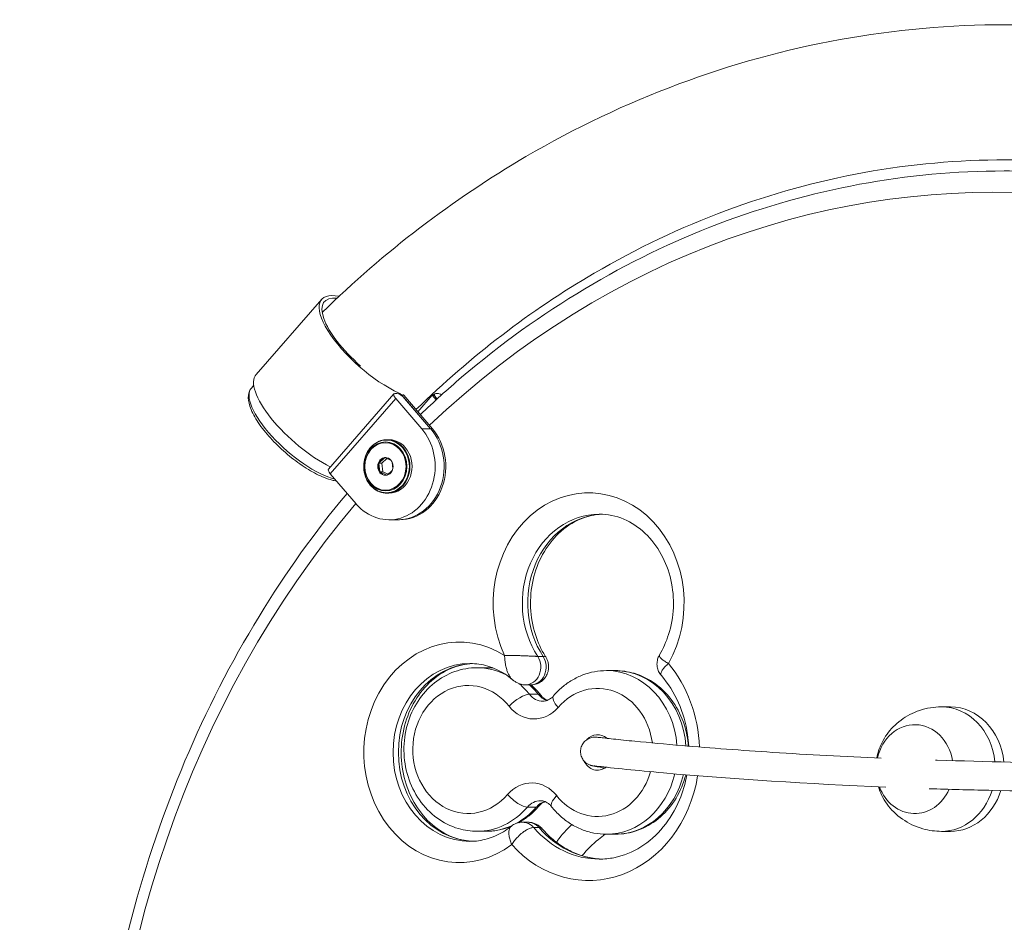
# Model space of a CAD drawing. Units: millimetres. Extents: x 29548 to 29864, y -3763 to -3440.
# Drawn here: x 29558 to 29586, y -3608 to -3583 of the extents above; entities that cross this region are included whole.
import ezdxf

# ---------------------------------------------------------------- set-up
doc = ezdxf.new("R2010")
doc.units = ezdxf.units.MM
doc.header["$LTSCALE"] = 10
doc.layers.add('Widoczne (ISO)', color=7, linetype='Continuous', lineweight=50)
doc.layers.add('Widoczne wąskie (ISO)', color=7, linetype='Continuous', lineweight=35)

# ---------------------------------------------------------------- blocks, each defined once
blk = doc.blocks.new('A$C43BB0BCE')
at = {"layer": 'Widoczne (ISO)', "lineweight": 13}
for p, q in [((25.778, 176.25), (25.628, 176.25)), ((4.587, 170.528), (6.431, 172.641)), ((4.454, 170.148), (4.52, 170.224)), ((8.463, 169.983), (6.618, 167.87)), ((8.491, 169.994), (8.541, 169.994)), ((9.245, 169), (8.513, 169.852)), ((8.686, 169.942), (9.495, 169)), ((9.545, 169), (8.736, 169.942)), ((8.763, 169.852), (9.495, 169)), ((9.536, 169.942), (9.646, 169.813)), ((9.613, 169.983), (9.581, 169.947)), ((9.674, 169.839), (9.586, 169.942)), ((9.641, 169.994), (9.691, 169.994)), ((9.674, 169.839), (9.663, 169.852)), ((8.264, 168.693), (8.323, 168.693)), ((8.037, 168.036), (8.207, 168.191)), ((8.263, 168.165), (8.122, 168.036)), ((8.207, 168.191), (8.386, 168.109)), ((8.037, 168.036), (8.122, 168.036)), ((8.068, 167.788), (8.037, 168.036)), ((8.122, 168.036), (8.153, 167.788)), ((8.416, 167.83), (8.274, 167.7)), ((8.412, 168.065), (8.435, 167.889)), ((6.669, 167.739), (7.401, 166.887)), ((8.068, 167.788), (8.153, 167.788)), ((8.265, 167.698), (8.068, 167.788)), ((8.153, 167.788), (8.298, 167.722)), ((8.264, 167.193), (8.323, 167.193)), ((8.573, 166.443), (8.323, 166.443)), ((8.573, 166.443), (8.623, 166.443)), ((11.051, 162.285), (10.801, 162.285)), ((14.688, 162.202), (14.438, 162.202)), ((12.309, 161.802), (12.159, 161.802)), ((24.11, 161.183), (23.86, 161.183)), ((12.234, 157.939), (12.084, 157.939)), ((11.051, 157.685), (10.801, 157.685)), ((14.688, 157.602), (14.438, 157.602)), ((24.11, 157.683), (23.86, 157.683))]:
    blk.add_line(p, q, dxfattribs=at)
for centre, major_axis, ratio, start_param, end_param in [((7.975, 171.293), (-1.544, 1.348), 0.354961, 5.725009, 8.554815), ((7.975, 171.293), (-1.469, 1.282), 0.354961, 5.822465, 7.858095), ((6.131, 169.18), (-1.544, 1.348), 0.354961, 0, 2.213374), ((8.613, 169.852), (-0.151, 0.132), 0.354961, 5.896988, 7.467784), ((8.663, 169.852), (-0.151, 0.132), 0.354961, 4.326192, 5.896988), ((8.636, 169.942), (0.0753, -0.0658), 0.354961, 1.184599, 2.27163), ((8.636, 169.942), (-0.151, 0.132), 0.354961, 4.326192, 4.487574), ((9.636, 169.942), (0.151, -0.132), 0.354961, 4.206182, 4.326192), ((9.636, 169.942), (-0.0753, 0.0658), 0.354961, 0.402884, 1.184599), ((9.763, 169.852), (-0.151, 0.132), 0.354961, 5.896988, 7.467784), ((9.813, 169.852), (-0.151, 0.132), 0.354961, 5.109181, 5.896988), ((8.323, 167.943), (0, -1.5), 0.866025, 5.493798, 8.635391), ((8.573, 167.943), (0, -1.5), 0.866025, 0, 2.352205), ((8.573, 167.943), (0, -1.5), 0.866025, 0, 2.352205), ((8.623, 167.943), (0, -1.5), 0.866025, 0, 2.352205), ((8.323, 167.943), (0, -0.75), 0.866025, 0, 3.141593), ((8.238, 167.943), (0, 0.25), 0.866025, 0.145391, 1.192589), ((8.238, 167.943), (0, 0.25), 0.866025, 0.034648, 0.145391), ((6.769, 167.739), (-0.151, 0.132), 0.354961, 0, 1.184599), ((8.238, 167.943), (0, 0.25), 0.866025, 1.192589, 2.239786), ((8.238, 167.943), (0, -0.25), 0.866025, 5.381379, 6.248537), ((24.11, 159.433), (0, 1.75), 0.866025, 4.826394, 6.283185), ((23.11, 159.433), (0, 1.25), 0.866025, 4.904682, 7.60048), ((23.11, 159.433), (0, 1.25), 0.866025, 4.904682, 7.60048), ((14.188, 159.902), (0, 0.5), 0.866025, 5.62753, 7.052909), ((14.188, 159.902), (0, -0.5), 0.866025, 5.208434, 6.87173), ((23.11, 159.433), (0, -1.25), 0.866025, 5.120822, 7.382814), ((23.11, 159.433), (0, -1.25), 0.866025, 5.120822, 7.382814), ((24.11, 159.433), (0, -1.75), 0.866025, 0, 1.218497)]:
    blk.add_ellipse(centre, major_axis=major_axis, ratio=ratio, start_param=start_param, end_param=end_param, dxfattribs=at)
blk.add_ellipse((8.223, 167.943), major_axis=(0, 0.25), ratio=0.866025, dxfattribs=at)
for points, knots in [([(46.626, 170.397), (44.448, 172.898), (41.92, 175.013), (36.398, 178.252), (33.404, 179.375), (27.249, 180.5), (24.089, 180.503), (17.933, 179.387), (14.938, 178.269), (10.12, 175.453), (8.193, 173.979), (6.445, 172.274)], [3.929617, 3.929617, 3.929617, 3.929617, 4.242453, 4.242453, 4.555289, 4.555289, 4.868125, 4.868125, 5.180962, 5.180962, 5.413548, 5.413548, 5.413548, 5.413548]), ([(43.76, 167.902), (41.84, 170.107), (39.628, 171.952), (34.845, 174.757), (32.273, 175.718), (27.011, 176.681), (24.321, 176.683), (19.057, 175.729), (16.485, 174.772), (12.307, 172.33), (10.621, 171.041), (9.082, 169.539)], [3.929617, 3.929617, 3.929617, 3.929617, 4.242453, 4.242453, 4.555289, 4.555289, 4.868125, 4.868125, 5.180962, 5.180962, 5.414293, 5.414293, 5.414293, 5.414293]), ([(25.628, 176.25), (22.903, 176.25), (20.178, 175.745), (15.002, 173.779), (12.552, 172.315), (9.969, 170.111), (9.582, 169.761), (9.204, 169.398)], [3.1415927, 3.1415927, 3.1415927, 3.1415927, 3.4594597, 3.4594597, 3.777989, 3.777989, 3.8356093, 3.8356093, 3.8356093, 3.8356093]), ([(4.454, 170.148), (4.406, 170.093), (4.378, 170.023), (4.357, 169.853), (4.373, 169.75), (4.451, 169.511), (4.521, 169.372), (4.703, 169.087), (4.814, 168.941), (5.066, 168.654), (5.207, 168.512), (5.505, 168.247), (5.662, 168.122), (5.977, 167.902), (6.135, 167.806), (6.44, 167.651), (6.587, 167.593), (6.764, 167.547), (6.806, 167.538), (6.847, 167.532)], [1.377253, 1.377253, 1.377253, 1.377253, 1.613911, 1.613911, 1.913913, 1.913913, 2.257632, 2.257632, 2.59004, 2.59004, 2.91702, 2.91702, 3.242525, 3.242525, 3.568997, 3.568997, 3.899779, 3.899779, 4.008009, 4.008009, 4.008009, 4.008009]), ([(8.264, 167.193), (8.195, 167.193), (8.126, 167.206), (7.994, 167.256), (7.932, 167.293), (7.82, 167.387), (7.771, 167.445), (7.69, 167.576), (7.659, 167.649), (7.619, 167.802), (7.609, 167.883), (7.613, 168.043), (7.626, 168.123), (7.674, 168.274), (7.708, 168.345), (7.795, 168.471), (7.847, 168.526), (7.964, 168.614), (8.028, 168.647), (8.151, 168.685), (8.208, 168.693), (8.264, 168.693)], [5.904978, 5.904978, 5.904978, 5.904978, 6.220852, 6.220852, 6.537977, 6.537977, 6.857605, 6.857605, 7.179192, 7.179192, 7.50173, 7.50173, 7.824502, 7.824502, 8.146944, 8.146944, 8.468279, 8.468279, 8.787481, 8.787481, 9.046571, 9.046571, 9.046571, 9.046571]), ([(7.144, 167.186), (6.243, 166.107), (5.415, 164.95), (3.093, 161.15), (1.881, 158.283), (0.301, 152.252), (-0.066, 149.089), (0.085, 142.789), (0.602, 139.653), (2.47, 133.725), (3.819, 130.935), (6.03, 127.715), (6.572, 126.998), (7.144, 126.314)], [3.945586, 3.945586, 3.945586, 3.945586, 4.097819, 4.097819, 4.418641, 4.418641, 4.739936, 4.739936, 5.061345, 5.061345, 5.382588, 5.382588, 5.479192, 5.479192, 5.479192, 5.479192]), ([(14.313, 166.601), (14.105, 166.592), (13.897, 166.545), (13.484, 166.37), (13.278, 166.235), (12.922, 165.896), (12.768, 165.696), (12.525, 165.251), (12.433, 165.008), (12.318, 164.5), (12.295, 164.237), (12.317, 163.714), (12.363, 163.456), (12.509, 162.997), (12.603, 162.794), (12.717, 162.61)], [3.179252, 3.179252, 3.179252, 3.179252, 3.492742, 3.492742, 3.830451, 3.830451, 4.148936, 4.148936, 4.457214, 4.457214, 4.761614, 4.761614, 5.065259, 5.065259, 5.335362, 5.335362, 5.335362, 5.335362]), ([(14.238, 166.602), (14.471, 166.602), (14.704, 166.555), (15.142, 166.37), (15.348, 166.235), (15.704, 165.896), (15.858, 165.696), (16.101, 165.251), (16.193, 165.008), (16.307, 164.5), (16.331, 164.237), (16.309, 163.714), (16.263, 163.456), (16.121, 163.012), (16.035, 162.821), (15.931, 162.647)], [3.141593, 3.141593, 3.141593, 3.141593, 3.492742, 3.492742, 3.830451, 3.830451, 4.148936, 4.148936, 4.457214, 4.457214, 4.761614, 4.761614, 5.065259, 5.065259, 5.317454, 5.317454, 5.317454, 5.317454]), ([(12.309, 161.802), (12.336, 161.802), (12.367, 161.804), (12.454, 161.82), (12.516, 161.842), (12.62, 161.905), (12.661, 161.942), (12.729, 162.022), (12.754, 162.065), (12.792, 162.154), (12.802, 162.196), (12.815, 162.285), (12.813, 162.322), (12.806, 162.404), (12.797, 162.432), (12.776, 162.502), (12.766, 162.52), (12.751, 162.552), (12.745, 162.563), (12.734, 162.583), (12.729, 162.591), (12.722, 162.602), (12.72, 162.606), (12.717, 162.61)], [0, 0, 0, 0, 0.00159987, 0.00159987, 0.00405609, 0.00405609, 0.00599518, 0.00599518, 0.00803005, 0.00803005, 0.01059226, 0.01059226, 0.01447559, 0.01447559, 0.02174552, 0.02174552, 0.03747265, 0.03747265, 0.05319977, 0.05319977, 0.0689269, 0.0689269, 0.07863563, 0.07863563, 0.07863563, 0.07863563]), ([(15.983, 162.061), (15.962, 162.086), (15.941, 162.115), (15.901, 162.187), (15.884, 162.229), (15.863, 162.322), (15.858, 162.372), (15.864, 162.466), (15.873, 162.511), (15.899, 162.588), (15.915, 162.62), (15.931, 162.647)], [0.039086717, 0.039086717, 0.039086717, 0.039086717, 0.040277629, 0.040277629, 0.041468541, 0.041468541, 0.042659453, 0.042659453, 0.043850366, 0.043850366, 0.045041278, 0.045041278, 0.045041278, 0.045041278]), ([(10.676, 162.401), (10.468, 162.392), (10.26, 162.345), (9.846, 162.17), (9.641, 162.035), (9.284, 161.696), (9.131, 161.496), (8.888, 161.051), (8.796, 160.808), (8.681, 160.3), (8.658, 160.037), (8.68, 159.514), (8.726, 159.256), (8.881, 158.769), (8.991, 158.541), (9.262, 158.136), (9.425, 157.959), (9.788, 157.67), (9.99, 157.561), (10.355, 157.44), (10.515, 157.411), (10.676, 157.404)], [3.179252, 3.179252, 3.179252, 3.179252, 3.492742, 3.492742, 3.830451, 3.830451, 4.148936, 4.148936, 4.457214, 4.457214, 4.761614, 4.761614, 5.065259, 5.065259, 5.370451, 5.370451, 5.680941, 5.680941, 6.003678, 6.003678, 6.245526, 6.245526, 6.245526, 6.245526]), ([(10.801, 162.285), (10.587, 162.285), (10.373, 162.247), (9.966, 162.101), (9.773, 161.992), (9.423, 161.712), (9.267, 161.539), (9.009, 161.146), (8.909, 160.924), (8.773, 160.454), (8.74, 160.205), (8.745, 159.708), (8.784, 159.459), (8.932, 158.988), (9.041, 158.765), (9.316, 158.371), (9.483, 158.199), (9.855, 157.927), (10.06, 157.824), (10.446, 157.711), (10.624, 157.685), (10.801, 157.685)], [0.019679, 0.019679, 0.019679, 0.019679, 0.320399, 0.320399, 0.62591, 0.62591, 0.942414, 0.942414, 1.269494, 1.269494, 1.602736, 1.602736, 1.937736, 1.937736, 2.270663, 2.270663, 2.596858, 2.596858, 2.911761, 2.911761, 3.161272, 3.161272, 3.161272, 3.161272]), ([(10.601, 162.402), (10.684, 162.402), (10.768, 162.396), (10.935, 162.372), (11.018, 162.353), (11.182, 162.304), (11.263, 162.274), (11.423, 162.201), (11.501, 162.158), (11.653, 162.061), (11.727, 162.006), (11.798, 161.946)], [3.1415927, 3.1415927, 3.1415927, 3.1415927, 3.2679017, 3.2679017, 3.3942108, 3.3942108, 3.5205199, 3.5205199, 3.646829, 3.646829, 3.7731381, 3.7731381, 3.7731381, 3.7731381]), ([(14.438, 162.202), (14.325, 162.202), (14.213, 162.192), (13.991, 162.151), (13.882, 162.121), (13.671, 162.041), (13.569, 161.992), (13.374, 161.876), (13.281, 161.81), (13.107, 161.663), (13.026, 161.582), (12.951, 161.495)], [0.0196793, 0.0196793, 0.0196793, 0.0196793, 0.1777002, 0.1777002, 0.335721, 0.335721, 0.4937419, 0.4937419, 0.6517627, 0.6517627, 0.8097836, 0.8097836, 0.8097836, 0.8097836]), ([(16.741, 160.08), (16.727, 160.279), (16.69, 160.475), (16.557, 160.899), (16.449, 161.122), (16.173, 161.516), (16.006, 161.688), (15.634, 161.96), (15.43, 162.063), (15.043, 162.176), (14.866, 162.202), (14.688, 162.202)], [4.811805, 4.811805, 4.811805, 4.811805, 5.079328, 5.079328, 5.412256, 5.412256, 5.738451, 5.738451, 6.053353, 6.053353, 6.302865, 6.302865, 6.302865, 6.302865]), ([(15.983, 162.061), (16.175, 161.842), (16.339, 161.583), (16.588, 161.02), (16.675, 160.717), (16.735, 160.297), (16.746, 160.188), (16.751, 160.079)], [3.9238841, 3.9238841, 3.9238841, 3.9238841, 4.239559, 4.239559, 4.5484988, 4.5484988, 4.6548911, 4.6548911, 4.6548911, 4.6548911]), ([(12.159, 161.802), (12.106, 161.802), (12.066, 161.81), (11.984, 161.831), (11.956, 161.844), (11.897, 161.873), (11.881, 161.884), (11.854, 161.902), (11.844, 161.909), (11.828, 161.921), (11.822, 161.927), (11.81, 161.936), (11.805, 161.94), (11.8, 161.945), (11.799, 161.945), (11.798, 161.946)], [0, 0, 0, 0, 0.00319937, 0.00319937, 0.00882402, 0.00882402, 0.01895583, 0.01895583, 0.02908764, 0.02908764, 0.03921945, 0.03921945, 0.04935126, 0.04935126, 0.05065904, 0.05065904, 0.05065904, 0.05065904]), ([(12.593, 161.511), (12.518, 161.606), (12.435, 161.694), (12.336, 161.784), (12.325, 161.793), (12.315, 161.802)], [5.4734017, 5.4734017, 5.4734017, 5.4734017, 5.6392943, 5.6392943, 5.6589499, 5.6589499, 5.6589499, 5.6589499]), ([(12.779, 161.368), (12.779, 161.368), (12.778, 161.368), (12.757, 161.376), (12.736, 161.387), (12.694, 161.413), (12.672, 161.429), (12.632, 161.466), (12.612, 161.487), (12.593, 161.511)], [3.4524447, 3.4524447, 3.4524447, 3.4524447, 3.4536985, 3.4536985, 3.6195911, 3.6195911, 3.7854836, 3.7854836, 3.9513762, 3.9513762, 3.9513762, 3.9513762]), ([(12.951, 161.495), (12.933, 161.473), (12.913, 161.454), (12.874, 161.421), (12.854, 161.407), (12.814, 161.383), (12.793, 161.373), (12.753, 161.358), (12.733, 161.352), (12.693, 161.345), (12.673, 161.343), (12.654, 161.343)], [2.3318091, 2.3318091, 2.3318091, 2.3318091, 2.4898299, 2.4898299, 2.6478508, 2.6478508, 2.8058716, 2.8058716, 2.9638925, 2.9638925, 3.1219133, 3.1219133, 3.1219133, 3.1219133]), ([(23.86, 161.183), (23.65, 161.183), (23.441, 161.148), (23.053, 161.018), (22.875, 160.923), (22.563, 160.693), (22.433, 160.556), (22.22, 160.261), (22.143, 160.103), (22.07, 159.879), (22.053, 159.813), (22.04, 159.747)], [1.751151, 1.751151, 1.751151, 1.751151, 2.032145, 2.032145, 2.320312, 2.320312, 2.628054, 2.628054, 2.961066, 2.961066, 3.099983, 3.099983, 3.099983, 3.099983]), ([(14.387, 159.458), (14.342, 159.468), (14.299, 159.477), (14.231, 159.491), (14.203, 159.496), (14.141, 159.508), (14.11, 159.514), (14.069, 159.522), (14.057, 159.525), (14.037, 159.529), (14.032, 159.53), (14.017, 159.534), (14.01, 159.536), (13.994, 159.54), (13.989, 159.542), (13.973, 159.548), (13.96, 159.552), (13.922, 159.57), (13.896, 159.585), (13.848, 159.621), (13.826, 159.642), (13.78, 159.696), (13.758, 159.733), (13.725, 159.811), (13.715, 159.853), (13.708, 159.939), (13.712, 159.983), (13.733, 160.067), (13.75, 160.107), (13.796, 160.18), (13.825, 160.213), (13.892, 160.267), (13.93, 160.29), (13.989, 160.312), (14.009, 160.318), (14.045, 160.326), (14.062, 160.329), (14.084, 160.331), (14.09, 160.331), (14.108, 160.332), (14.118, 160.332), (14.14, 160.332), (14.147, 160.331), (14.162, 160.33), (14.168, 160.33), (14.193, 160.327), (14.215, 160.325), (14.328, 160.312), (14.467, 160.297), (14.81, 160.26), (15.018, 160.238), (15.645, 160.176), (16.099, 160.135), (17.382, 160.025), (18.244, 159.96), (20.121, 159.839), (21.142, 159.785), (22.167, 159.742)], [20.422297, 20.422297, 20.422297, 20.422297, 20.714502, 20.714502, 20.936231, 20.936231, 21.269234, 21.269234, 21.489394, 21.489394, 21.571989, 21.571989, 21.633193, 21.633193, 21.655535, 21.655535, 21.700832, 21.700832, 21.791269, 21.791269, 21.880774, 21.880774, 22.005799, 22.005799, 22.13464, 22.13464, 22.263811, 22.263811, 22.392993, 22.392993, 22.522171, 22.522171, 22.651225, 22.651225, 22.71344, 22.71344, 22.765626, 22.765626, 22.787944, 22.787944, 22.833377, 22.833377, 22.923841, 22.923841, 23.023098, 23.023098, 23.32101, 23.32101, 24.225707, 24.225707, 25.193618, 25.193618, 26.979211, 26.979211, 30.122233, 30.122233, 33.770232, 33.770232, 33.770232, 33.770232]), ([(23.696, 159.686), (23.709, 159.686), (23.723, 159.685), (26.494, 159.6), (29.211, 159.543), (32.677, 159.569), (33.272, 159.579), (34.162, 159.638), (34.442, 159.663), (35.053, 159.742), (35.396, 159.802), (35.866, 159.924), (36.006, 159.966), (36.201, 160.033), (36.265, 160.057), (36.421, 160.119), (36.507, 160.157), (36.582, 160.193), (36.588, 160.196), (36.593, 160.199)], [35.584699, 35.584699, 35.584699, 35.584699, 35.631645, 35.631645, 45.446868, 45.446868, 47.440423, 47.440423, 48.327252, 48.327252, 49.349294, 49.349294, 49.789405, 49.789405, 50.018793, 50.018793, 50.394421, 50.394421, 50.426308, 50.426308, 50.426308, 50.426308]), ([(22.297, 158.929), (20.131, 159.019), (17.982, 159.154), (15.676, 159.36), (15.319, 159.394), (14.681, 159.459), (14.388, 159.491), (14.18, 159.514), (14.149, 159.517), (14.114, 159.521), (14.104, 159.522), (14.095, 159.523), (14.094, 159.523), (14.093, 159.523)], [123.523053, 123.523053, 123.523053, 123.523053, 131.140051, 131.140051, 132.590351, 132.590351, 134.026228, 134.026228, 134.339283, 134.339283, 134.50921, 134.50921, 134.597237, 134.597237, 134.597237, 134.597237]), ([(16.699, 159.271), (16.655, 159.028), (16.585, 158.792), (16.375, 158.288), (16.22, 158.03), (15.853, 157.582), (15.639, 157.392), (15.169, 157.098), (14.913, 156.995), (14.514, 156.916), (14.376, 156.902), (14.238, 156.902)], [4.918976, 4.918976, 4.918976, 4.918976, 5.161573, 5.161573, 5.470217, 5.470217, 5.784969, 5.784969, 6.112185, 6.112185, 6.283185, 6.283185, 6.283185, 6.283185]), ([(14.688, 157.602), (14.902, 157.602), (15.116, 157.64), (15.524, 157.786), (15.717, 157.895), (16.067, 158.175), (16.222, 158.348), (16.48, 158.741), (16.581, 158.963), (16.655, 159.222), (16.662, 159.247), (16.669, 159.273)], [3.161272, 3.161272, 3.161272, 3.161272, 3.461991, 3.461991, 3.767503, 3.767503, 4.084007, 4.084007, 4.411087, 4.411087, 4.447205, 4.447205, 4.447205, 4.447205]), ([(36.823, 159.412), (36.766, 159.387), (36.705, 159.36), (36.527, 159.289), (36.4, 159.243), (36.116, 159.153), (35.954, 159.108), (35.578, 159.018), (35.36, 158.976), (34.821, 158.89), (34.5, 158.855), (33.64, 158.786), (33.111, 158.77), (31.668, 158.745), (30.773, 158.754), (28.307, 158.78), (26.753, 158.802), (24.639, 158.849), (24.078, 158.864), (23.516, 158.883)], [106.908601, 106.908601, 106.908601, 106.908601, 107.149176, 107.149176, 107.57576, 107.57576, 108.074465, 108.074465, 108.736877, 108.736877, 109.735259, 109.735259, 111.476292, 111.476292, 114.580258, 114.580258, 120.118253, 120.118253, 122.094525, 122.094525, 122.094525, 122.094525]), ([(22.086, 158.938), (22.137, 158.775), (22.216, 158.61), (22.44, 158.299), (22.584, 158.151), (22.928, 157.911), (23.123, 157.815), (23.504, 157.708), (23.682, 157.683), (23.86, 157.683)], [3.67109, 3.67109, 3.67109, 3.67109, 4.015022, 4.015022, 4.348095, 4.348095, 4.653857, 4.653857, 4.892744, 4.892744, 4.892744, 4.892744]), ([(11.973, 157.927), (11.988, 157.936), (12.003, 157.944), (12.115, 158.011), (12.208, 158.077), (12.382, 158.224), (12.464, 158.305), (12.538, 158.392)], [3.6112475, 3.6112475, 3.6112475, 3.6112475, 3.6353345, 3.6353345, 3.7933554, 3.7933554, 3.9513762, 3.9513762, 3.9513762, 3.9513762]), ([(12.538, 158.392), (12.557, 158.414), (12.576, 158.433), (12.615, 158.466), (12.635, 158.48), (12.674, 158.503), (12.692, 158.512), (12.711, 158.52)], [5.4734017, 5.4734017, 5.4734017, 5.4734017, 5.6314226, 5.6314226, 5.7894434, 5.7894434, 5.9329746, 5.9329746, 5.9329746, 5.9329746]), ([(12.586, 158.544), (12.606, 158.544), (12.627, 158.542), (12.669, 158.534), (12.69, 158.528), (12.732, 158.511), (12.753, 158.5), (12.796, 158.474), (12.817, 158.458), (12.858, 158.421), (12.878, 158.4), (12.896, 158.376)], [6.263506, 6.263506, 6.263506, 6.263506, 6.4293986, 6.4293986, 6.5952911, 6.5952911, 6.7611837, 6.7611837, 6.9270763, 6.9270763, 7.0929689, 7.0929689, 7.0929689, 7.0929689]), ([(12.896, 158.376), (12.971, 158.281), (13.054, 158.193), (13.232, 158.033), (13.327, 157.96), (13.529, 157.834), (13.635, 157.78), (13.856, 157.692), (13.97, 157.658), (14.202, 157.614), (14.32, 157.602), (14.438, 157.602)], [2.3318091, 2.3318091, 2.3318091, 2.3318091, 2.4977017, 2.4977017, 2.6635942, 2.6635942, 2.8294868, 2.8294868, 2.9953794, 2.9953794, 3.161272, 3.161272, 3.161272, 3.161272]), ([(12.084, 157.939), (12.055, 157.939), (12.027, 157.937), (11.972, 157.928), (11.946, 157.921), (11.898, 157.906), (11.876, 157.896), (11.835, 157.877), (11.817, 157.866), (11.784, 157.845), (11.769, 157.834), (11.756, 157.823)], [0, 0, 0, 0, 0.00639352, 0.00639352, 0.01278704, 0.01278704, 0.01918056, 0.01918056, 0.02557407, 0.02557407, 0.03196759, 0.03196759, 0.03196759, 0.03196759]), ([(12.234, 157.939), (12.27, 157.939), (12.306, 157.936), (12.375, 157.921), (12.408, 157.91), (12.469, 157.885), (12.496, 157.869), (12.545, 157.838), (12.565, 157.821), (12.602, 157.788), (12.618, 157.772), (12.631, 157.756)], [0, 0, 0, 0, 0.00786254, 0.00786254, 0.01572509, 0.01572509, 0.02358763, 0.02358763, 0.03145018, 0.03145018, 0.03931272, 0.03931272, 0.03931272, 0.03931272]), ([(13.033, 157.376), (13.043, 157.392), (13.054, 157.408), (13.184, 157.59), (13.32, 157.739), (13.464, 157.875)], [12.8032812, 12.8032812, 12.8032812, 12.8032812, 12.8760112, 12.8760112, 13.649559, 13.649559, 13.649559, 13.649559]), ([(11.756, 157.823), (11.686, 157.768), (11.614, 157.717), (11.467, 157.627), (11.391, 157.588), (11.238, 157.521), (11.16, 157.492), (11.002, 157.447), (10.922, 157.43), (10.762, 157.408), (10.681, 157.402), (10.601, 157.402)], [5.6768239, 5.6768239, 5.6768239, 5.6768239, 5.7980961, 5.7980961, 5.9193684, 5.9193684, 6.0406407, 6.0406407, 6.161913, 6.161913, 6.2831853, 6.2831853, 6.2831853, 6.2831853]), ([(11.051, 157.685), (11.164, 157.685), (11.276, 157.695), (11.498, 157.736), (11.607, 157.766), (11.727, 157.812), (11.741, 157.817), (11.755, 157.823)], [3.161272, 3.161272, 3.161272, 3.161272, 3.3192928, 3.3192928, 3.4773137, 3.4773137, 3.4987759, 3.4987759, 3.4987759, 3.4987759]), ([(12.631, 157.756), (12.727, 157.645), (12.829, 157.544), (13.043, 157.363), (13.156, 157.283), (13.389, 157.145), (13.51, 157.087), (13.755, 156.995), (13.88, 156.96), (14.108, 156.918), (14.211, 156.907), (14.313, 156.904)], [5.4947, 5.4947, 5.4947, 5.4947, 5.652397, 5.652397, 5.8100941, 5.8100941, 5.9677912, 5.9677912, 6.1254882, 6.1254882, 6.2522523, 6.2522523, 6.2522523, 6.2522523]), ([(14.402, 157.603), (14.338, 157.555), (14.275, 157.506), (14.045, 157.317), (13.887, 157.167), (13.759, 156.999), (13.759, 156.999), (13.758, 156.998)], [143.850931, 143.850931, 143.850931, 143.850931, 144.193185, 144.193185, 145.13635, 145.13635, 145.139803, 145.139803, 145.139803, 145.139803])]:
    blk.add_open_spline(points, degree=3, knots=knots, dxfattribs=at)
blk.add_open_spline([(11.26, 162.273), (11.191, 162.281), (11.121, 162.285), (11.051, 162.285)], degree=3, dxfattribs=at)
at = {"layer": 'Widoczne wąskie (ISO)', "lineweight": 13}
for p, q in [((6.669, 167.739), (8.513, 169.852)), ((8.605, 170.005), (8.587, 169.984)), ((8.686, 169.942), (8.677, 169.932)), ((9.536, 169.942), (9.133, 169.48)), ((9.495, 169), (9.245, 169)), ((9.545, 169), (9.495, 169)), ((12.656, 162.602), (12.506, 162.602)), ((12.52, 161.538), (12.27, 161.538)), ((12.466, 158.366), (12.216, 158.366)), ((12.542, 157.791), (12.392, 157.791))]:
    blk.add_line(p, q, dxfattribs=at)
for centre, major_axis, ratio, start_param, end_param in [((25.328, 146.75), (0, 28.9), 0.866025, 5.460001, 6.96991), ((25.628, 146.75), (0, 29.5), 0.866025, 5.466703, 6.283185), ((5.885, 168.898), (-1.431, 1.25), 0.354961, 0, 2.530294), ((8.264, 167.943), (0, -0.75), 0.866025, 0, 3.141593), ((13.938, 164.102), (0, 3.1), 0.866025, 4.131495, 8.348583), ((25.328, 146.75), (0, 28.9), 0.866025, 0.799183, 2.34241), ((14.238, 164.102), (0, 2.5), 0.866025, 0, 2.214297), ((14.388, 164.102), (0, 2.5), 0.866025, 0.03537, 2.214297), ((10.301, 159.902), (0, 3.1), 0.866025, 5.788584, 10.005671), ((12.159, 162.302), (0, -0.5), 0.866025, 0, 2.214297), ((12.309, 162.302), (0, -0.5), 0.866025, 0, 2.214297), ((10.601, 159.902), (0, -2.5), 0.866025, 3.141593, 6.283185), ((10.751, 159.902), (0, 2.5), 0.866025, 0.03537, 3.106222), ((10.801, 159.985), (0, 2.3), 0.866025, 5.861636, 6.283185), ((11.051, 159.985), (0, 2.3), 0.866025, 6.176853, 6.283185), ((13.938, 159.902), (0, 3.6), 0.866025, 4.754658, 5.479577), ((14.438, 159.902), (0, 2.3), 0.866025, 4.801672, 6.283185), ((14.688, 159.902), (0, 2.3), 0.866025, 4.792278, 6.283185), ((10.551, 159.985), (0, -1.8), 0.866025, 2.31213, 7.07329), ((10.801, 159.985), (0, 2.3), 0.866025, 5.453722, 5.644446), ((11.051, 159.985), (0, -2.3), 0.866025, 2.31213, 2.481855), ((14.188, 159.902), (0, 1.8), 0.866025, 4.861459, 7.07329), ((11.951, 161.2), (-0.392, -0.311), 0.337636, 3.544171, 5.114967), ((12.654, 161.943), (0, -0.6), 0.866025, 5.453722, 6.283185), ((12.201, 161.2), (0.392, 0.311), 0.337636, 0, 0.402578), ((12.904, 161.943), (0, -0.6), 0.866025, 5.453722, 6.020392), ((13.33, 161.169), (-0.379, 0.326), 0.351886, 0, 1.181558), ((12.404, 161.943), (0, -1.1), 0.866025, 5.453722, 7.07329), ((23.86, 159.433), (0, 1.75), 0.866025, 4.830098, 6.283185), ((13.938, 159.902), (0, -3.6), 0.866025, 5.515997, 7.670686), ((14.188, 159.902), (0, -1.8), 0.866025, 5.453722, 7.548665), ((14.438, 159.902), (0, -2.3), 0.866025, 0, 1.305713), ((14.688, 159.902), (0, -2.3), 0.866025, 0, 1.296298), ((12.336, 157.944), (0, 1.1), 0.866025, 5.453722, 7.07329), ((11.909, 158.718), (0.379, -0.326), 0.351886, 4.32315, 5.893947), ((13.288, 158.687), (-0.392, -0.311), 0.337636, 5.114967, 6.283185), ((23.86, 159.433), (0, -1.75), 0.866025, 0, 1.22174), ((12.586, 157.944), (0, 0.6), 0.866025, 0, 0.790104), ((12.836, 157.944), (0, 0.6), 0.866025, 0.262794, 0.790104), ((12.159, 158.718), (0.379, -0.326), 0.351886, 5.893947, 6.283185), ((10.801, 159.985), (0, -2.3), 0.866025, 0, 0.790104), ((11.051, 159.985), (0, -2.3), 0.866025, 0.445262, 0.790104), ((11.051, 159.985), (0, -2.3), 0.866025, 0, 0.380511), ((12.084, 157.439), (0, 0.5), 0.866025, 5.492914, 6.283185), ((12.234, 157.439), (0, 0.5), 0.866025, 5.492914, 6.283185), ((14.238, 159.902), (0, -3), 0.866025, 5.492914, 6.283185), ((14.388, 159.902), (0, -3), 0.866025, 5.492914, 6.253816)]:
    blk.add_ellipse(centre, major_axis=major_axis, ratio=ratio, start_param=start_param, end_param=end_param, dxfattribs=at)
for centre, major_axis in [((8.254, 167.943), (0, 0.741)), ((8.228, 167.943), (0, -0.689)), ((8.223, 167.943), (0, 0.668))]:
    blk.add_ellipse(centre, major_axis=major_axis, ratio=0.866025, dxfattribs=at)
for points, knots in [([(12.506, 162.602), (12.503, 162.602), (12.5, 162.602), (12.492, 162.602), (12.488, 162.602), (12.48, 162.603), (12.477, 162.603), (12.469, 162.603), (12.463, 162.603), (12.453, 162.603), (12.448, 162.604), (12.435, 162.604), (12.428, 162.604), (12.413, 162.605), (12.405, 162.606), (12.386, 162.606), (12.376, 162.607), (12.355, 162.608), (12.344, 162.609), (12.319, 162.61), (12.304, 162.611), (12.272, 162.613), (12.254, 162.613), (12.214, 162.615), (12.192, 162.616), (12.141, 162.619), (12.112, 162.62), (12.047, 162.622), (12.011, 162.623), (11.927, 162.625), (11.88, 162.626), (11.79, 162.628), (11.747, 162.628), (11.66, 162.629), (11.617, 162.63), (11.575, 162.631)], [0, 0, 0, 0, 0.0028042, 0.0028042, 0.0072908, 0.0072908, 0.0101669, 0.0101669, 0.015384, 0.015384, 0.0210852, 0.0210852, 0.0290372, 0.0290372, 0.0393749, 0.0393749, 0.052814, 0.052814, 0.0683833, 0.0683833, 0.0895741, 0.0895741, 0.1171221, 0.1171221, 0.1529346, 0.1529346, 0.1994908, 0.1994908, 0.2600139, 0.2600139, 0.3386939, 0.3386939, 0.4114898, 0.4114898, 0.4858359, 0.4858359, 0.4858359, 0.4858359]), ([(11.575, 162.631), (11.576, 162.582), (11.578, 162.535), (11.588, 162.444), (11.594, 162.401), (11.611, 162.315), (11.621, 162.272), (11.644, 162.2), (11.655, 162.169), (11.677, 162.117), (11.688, 162.096), (11.708, 162.058), (11.718, 162.042), (11.736, 162.015), (11.745, 162.003), (11.761, 161.983), (11.768, 161.975), (11.783, 161.96), (11.789, 161.954), (11.797, 161.947), (11.798, 161.947), (11.798, 161.946)], [-0.4858359, -0.4858359, -0.4858359, -0.4858359, -0.4114898, -0.4114898, -0.3386939, -0.3386939, -0.2600139, -0.2600139, -0.1994908, -0.1994908, -0.1529346, -0.1529346, -0.1171221, -0.1171221, -0.0895741, -0.0895741, -0.0683833, -0.0683833, -0.052814, -0.052814, -0.050659, -0.050659, -0.050659, -0.050659]), ([(12.717, 162.61), (12.717, 162.61), (12.717, 162.61), (12.717, 162.609), (12.717, 162.608), (12.714, 162.607), (12.713, 162.606), (12.709, 162.606), (12.707, 162.605), (12.703, 162.604), (12.7, 162.604), (12.695, 162.604), (12.693, 162.603), (12.687, 162.603), (12.685, 162.603), (12.679, 162.603), (12.677, 162.603), (12.672, 162.602), (12.668, 162.602), (12.661, 162.602), (12.659, 162.602), (12.656, 162.602)], [-0.07863563, -0.07863563, -0.07863563, -0.07863563, -0.06838328, -0.06838328, -0.05281396, -0.05281396, -0.03937495, -0.03937495, -0.02903725, -0.02903725, -0.02108517, -0.02108517, -0.01538401, -0.01538401, -0.01016685, -0.01016685, -0.0072908, -0.0072908, -0.00280415, -0.00280415, 0, 0, 0, 0]), ([(16.182, 162.401), (16.145, 162.422), (16.11, 162.443), (16.049, 162.484), (16.023, 162.504), (15.974, 162.546), (15.954, 162.568), (15.933, 162.601), (15.928, 162.612), (15.926, 162.632), (15.927, 162.64), (15.931, 162.647)], [-0.1799193, -0.1799193, -0.1799193, -0.1799193, -0.1495603, -0.1495603, -0.1197724, -0.1197724, -0.0849908, -0.0849908, -0.0635737, -0.0635737, -0.0450413, -0.0450413, -0.0450413, -0.0450413]), ([(15.983, 162.061), (15.974, 162.073), (15.969, 162.087), (15.968, 162.116), (15.971, 162.132), (15.985, 162.175), (16.002, 162.204), (16.042, 162.261), (16.065, 162.288), (16.118, 162.344), (16.149, 162.373), (16.182, 162.401)], [0.0390867, 0.0390867, 0.0390867, 0.0390867, 0.0635737, 0.0635737, 0.0849908, 0.0849908, 0.1197724, 0.1197724, 0.1495603, 0.1495603, 0.1799193, 0.1799193, 0.1799193, 0.1799193]), ([(11.756, 157.823), (11.751, 157.819), (11.746, 157.815), (11.728, 157.795), (11.717, 157.775), (11.702, 157.732), (11.698, 157.71), (11.692, 157.647), (11.694, 157.604), (11.707, 157.521), (11.716, 157.48), (11.741, 157.397), (11.756, 157.354), (11.774, 157.311)], [0.0319676, 0.0319676, 0.0319676, 0.0319676, 0.0389082, 0.0389082, 0.0635742, 0.0635742, 0.0849917, 0.0849917, 0.1197737, 0.1197737, 0.1495609, 0.1495609, 0.1799193, 0.1799193, 0.1799193, 0.1799193]), ([(11.774, 157.311), (11.798, 157.349), (11.826, 157.388), (11.886, 157.462), (11.917, 157.498), (11.991, 157.573), (12.033, 157.611), (12.104, 157.667), (12.132, 157.687), (12.191, 157.725), (12.224, 157.743), (12.286, 157.77), (12.316, 157.78), (12.361, 157.789), (12.377, 157.791), (12.392, 157.791)], [-0.1799193, -0.1799193, -0.1799193, -0.1799193, -0.1495609, -0.1495609, -0.1197737, -0.1197737, -0.0849917, -0.0849917, -0.0635742, -0.0635742, -0.0389082, -0.0389082, -0.0149647, -0.0149647, 0, 0, 0, 0]), ([(12.542, 157.791), (12.557, 157.791), (12.571, 157.789), (12.603, 157.78), (12.619, 157.77), (12.631, 157.756), (12.631, 157.756), (12.631, 157.756)], [0, 0, 0, 0, 0.01496465, 0.01496465, 0.03890808, 0.03890808, 0.03931272, 0.03931272, 0.03931272, 0.03931272])]:
    blk.add_open_spline(points, degree=3, knots=knots, dxfattribs=at)

msp = doc.modelspace()

# ---------------------------------------------------------------- block references
at = {"color": 7, "lineweight": 13}
msp.add_blockref('A$C43BB0BCE', (29560.082, -3763.273), dxfattribs=at)

doc.saveas('drawing.dxf')
